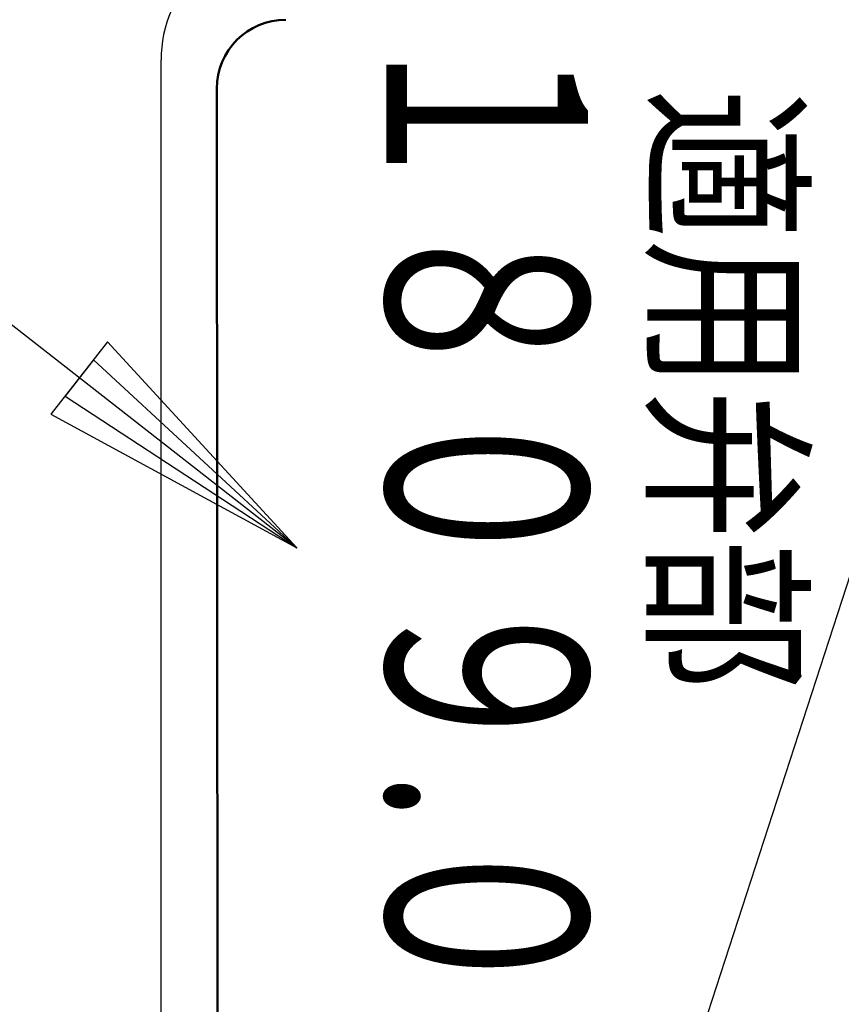
# Model space of a CAD drawing. Units: millimetres. Extents: x 0 to 849, y -1 to 594.
# Drawn here: x 250 to 265, y 476 to 494 of the extents above; entities that cross this region are included whole.
import ezdxf

# ---------------------------------------------------------------- set-up
doc = ezdxf.new("R2010")
doc.units = ezdxf.units.MM
doc.header["$LTSCALE"] = 0.36378
for name, color, linetype in [('NoLayerName_006', 7, 'Continuous'), ('NoLayerName_007', 7, 'Continuous'), ('NoLayerName_008', 7, 'Continuous')]:
    doc.layers.add(name, color=color, linetype=linetype)
doc.styles.get("Standard").update_dxf_attribs({"font": 'txt', "bigfont": 'extfont2'})

msp = doc.modelspace()

# ---------------------------------------------------------------- linework, layer by layer
at = {"layer": 'NoLayerName_006', "color": 2, "linetype": 'Continuous', "lineweight": 25}
msp.add_line((252.9243, 433.2849), (252.9243, 492.8849), dxfattribs=at)
at = {"layer": 'NoLayerName_006', "color": 2, "linetype": 'Continuous', "lineweight": 50}
msp.add_line((253.9408, 433.7849), (253.8912, 492.3849), dxfattribs=at)
at = {"layer": 'NoLayerName_006', "color": 2, "linetype": 'Continuous', "lineweight": 25}
msp.add_arc((255.1243, 492.8849), 2.2, 90, 180, dxfattribs=at)
at = {"layer": 'NoLayerName_006', "color": 2, "linetype": 'Continuous', "lineweight": 50}
msp.add_arc((255.0912, 492.3849), 1.2, 90, 180, dxfattribs=at)
at = {"layer": 'NoLayerName_007', "color": 3, "linetype": 'Continuous', "lineweight": 25}
for p, q in [((255.285, 484.4), (189.0333, 536.1525)), ((259.8201, 468.2594), (281.7187, 535.7676)), ((251.9947, 487.9853), (251.0098, 486.7244)), ((255.285, 484.4), (251.9947, 487.9853)), ((251.7485, 487.6701), (251.256, 487.0396)), ((255.285, 484.4), (251.7485, 487.6701)), ((251.256, 487.0396), (255.285, 484.4)), ((251.0098, 486.7244), (255.285, 484.4))]:
    msp.add_line(p, q, dxfattribs=at)

# ---------------------------------------------------------------- texts
at = {"layer": 'NoLayerName_007', "color": 3, "lineweight": 50, "insert": (258.5887, 493.6098), "char_height": 3.5, "attachment_point": 4, "rotation": 270}
msp.add_mtext('\\A1;\\W0.6846;１８０９.０００１', dxfattribs=at)
at = {"layer": 'NoLayerName_008', "color": 6, "lineweight": 50, "insert": (261.5998, 492.3836), "char_height": 2.3, "attachment_point": 7, "rotation": 270}
msp.add_mtext('\\A1;\\W0.8333;\\T0.9300;適用弁部\u3000\u3000\u3000\u3000ＭＶ', dxfattribs=at)

doc.saveas('drawing.dxf')
